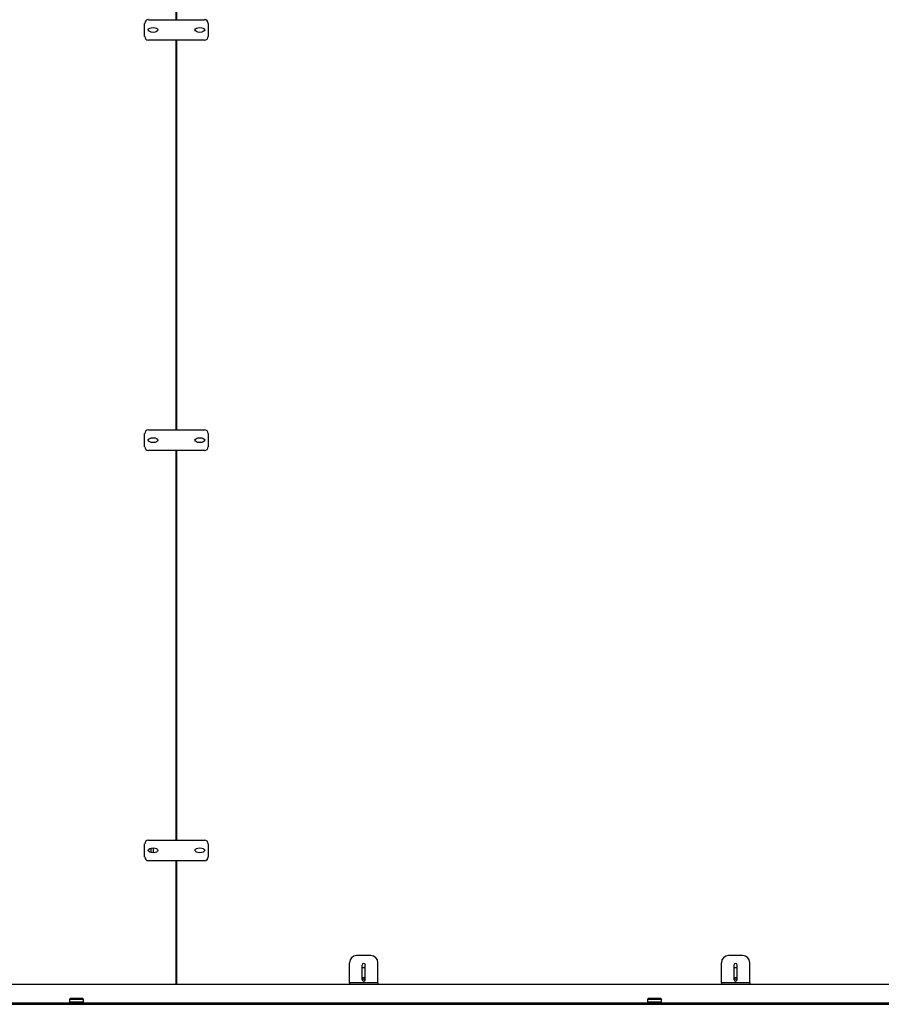
# Model space of a CAD drawing. Units: inches. Extents: x 1600 to 3218, y 39 to 1505.
# Drawn here: x 1691 to 1782, y 299 to 403 of the extents above; entities that cross this region are included whole.
import ezdxf

# ---------------------------------------------------------------- set-up
doc = ezdxf.new("R2010")
doc.units = ezdxf.units.IN
doc.header["$LTSCALE"] = 96
doc.header["$MEASUREMENT"] = 0

msp = doc.modelspace()

# ---------------------------------------------------------------- linework, layer by layer
at = {"color": 7, "linetype": 'Continuous', "lineweight": 25}
for p, q in [((1707.29, 416.02), (1707.29, 402.84)), ((1707.42, 402.84), (1707.42, 416.02)), ((1704.02, 401.07), (1704.02, 402.45)), ((1704.42, 402.84), (1710.32, 402.84)), ((1710.72, 402.45), (1710.72, 401.07)), ((1710.32, 400.67), (1704.42, 400.67)), ((1707.29, 400.67), (1707.29, 359.64)), ((1707.42, 359.64), (1707.42, 400.67)), ((1704.02, 357.87), (1704.02, 359.25)), ((1704.42, 359.64), (1710.32, 359.64)), ((1710.72, 359.25), (1710.72, 357.87)), ((1710.32, 357.47), (1704.42, 357.47)), ((1707.29, 357.47), (1707.29, 316.44)), ((1707.42, 316.44), (1707.42, 357.47)), ((1707.42, 334.98), (1707.29, 334.98)), ((1707.29, 332.46), (1707.42, 332.46)), ((1707.29, 330.64), (1707.42, 330.64)), ((1707.42, 330.56), (1707.29, 330.56)), ((1707.29, 328.59), (1707.42, 328.59)), ((1707.42, 328.52), (1707.29, 328.52)), ((1707.29, 326.55), (1707.42, 326.55)), ((1707.42, 326.47), (1707.29, 326.47)), ((1707.29, 324.5), (1707.42, 324.5)), ((1707.42, 324.42), (1707.29, 324.42)), ((1707.29, 322.45), (1707.42, 322.45)), ((1707.42, 322.38), (1707.29, 322.38)), ((1707.29, 320.41), (1707.42, 320.41)), ((1707.42, 320.33), (1707.29, 320.33)), ((1707.29, 318.36), (1707.42, 318.36)), ((1707.42, 318.28), (1707.29, 318.28)), ((1704.42, 316.44), (1710.32, 316.44)), ((1704.02, 314.67), (1704.02, 316.05)), ((1704.72, 315.12), (1704.72, 315.6)), ((1704.92, 315.61), (1704.92, 315.1)), ((1710.72, 316.05), (1710.72, 314.67)), ((1710.32, 314.27), (1704.42, 314.27)), ((1707.29, 314.27), (1707.42, 314.27)), ((1707.29, 314.27), (1707.29, 301.27)), ((1707.42, 301.27), (1707.42, 314.27)), ((1707.42, 314.19), (1707.29, 314.19)), ((1707.29, 312.22), (1707.42, 312.22)), ((1707.42, 312.14), (1707.29, 312.14)), ((1707.29, 310.17), (1707.42, 310.17)), ((1707.42, 310.09), (1707.29, 310.09)), ((1707.29, 308.12), (1707.42, 308.12)), ((1707.42, 308.05), (1707.29, 308.05)), ((1707.29, 306.08), (1707.42, 306.08)), ((1707.42, 306), (1707.29, 306)), ((1707.29, 304.03), (1707.42, 304.03)), ((1707.42, 303.95), (1707.29, 303.95)), ((1727.84, 304.27), (1726.34, 304.27)), ((1767.01, 304.27), (1765.51, 304.27)), ((1725.59, 301.41), (1725.59, 303.52)), ((1726.91, 303.27), (1726.91, 301.77)), ((1727.26, 301.77), (1727.26, 303.27)), ((1728.59, 301.41), (1728.59, 303.52)), ((1764.76, 301.41), (1764.76, 303.52)), ((1766.08, 303.27), (1766.08, 301.77)), ((1766.43, 301.77), (1766.43, 303.27)), ((1767.76, 301.41), (1767.76, 303.52)), ((1707.29, 301.98), (1707.42, 301.98)), ((1726.91, 301.98), (1727.26, 301.98)), ((1766.08, 301.98), (1766.43, 301.98)), ((1628.96, 301.27), (1825.36, 301.27)), ((1725.59, 301.39), (1725.59, 301.41)), ((1725.59, 301.39), (1725.59, 301.27)), ((1726.34, 301.39), (1725.59, 301.39)), ((1727.84, 301.39), (1726.34, 301.39)), ((1728.59, 301.39), (1727.84, 301.39)), ((1728.59, 301.41), (1728.59, 301.39)), ((1728.59, 301.39), (1728.59, 301.27)), ((1764.76, 301.39), (1764.76, 301.41)), ((1764.76, 301.39), (1764.76, 301.27)), ((1765.51, 301.39), (1764.76, 301.39)), ((1767.01, 301.39), (1765.51, 301.39)), ((1767.76, 301.39), (1767.01, 301.39)), ((1767.76, 301.41), (1767.76, 301.39)), ((1767.76, 301.39), (1767.76, 301.27)), ((1697.47, 299.77), (1696.22, 299.77)), ((1758.35, 299.77), (1757.1, 299.77)), ((1626.6, 299.15), (1822.47, 299.15)), ((1626.7, 299.17), (2019.51, 299.17)), ((1696.09, 299.27), (1636.71, 299.27)), ((1697.59, 299.65), (1696.09, 299.65)), ((1696.09, 299.65), (1696.09, 299.51)), ((1696.09, 299.51), (1696.09, 299.27)), ((1696.09, 299.4), (1697.59, 299.4)), ((1696.09, 299.27), (1697.59, 299.27)), ((1697.59, 299.51), (1697.59, 299.65)), ((1697.59, 299.27), (1697.59, 299.51)), ((1756.97, 299.27), (1697.59, 299.27)), ((1758.47, 299.65), (1756.97, 299.65)), ((1756.97, 299.65), (1756.97, 299.51)), ((1756.97, 299.51), (1756.97, 299.27)), ((1756.97, 299.4), (1758.47, 299.4)), ((1756.97, 299.27), (1758.47, 299.27)), ((1758.47, 299.51), (1758.47, 299.65)), ((1758.47, 299.27), (1758.47, 299.51)), ((1817.86, 299.27), (1758.47, 299.27))]:
    msp.add_line(p, q, dxfattribs=at)
for centre, radius, start, end in [((1704.42, 402.45), 0.394, 90, 180), ((1710.32, 402.45), 0.394, 0, 90), ((1704.42, 401.07), 0.394, 180, 270), ((1710.32, 401.07), 0.394, 270, 0), ((1704.42, 359.25), 0.394, 90, 180), ((1710.32, 359.25), 0.394, 0, 90), ((1704.42, 357.87), 0.394, 180, 270), ((1710.32, 357.87), 0.394, 270, 0), ((1704.42, 316.05), 0.394, 90, 180), ((1710.32, 316.05), 0.394, 0, 90), ((1704.42, 314.67), 0.394, 180, 270), ((1710.32, 314.67), 0.394, 270, 0), ((1726.34, 303.52), 0.75, 90, 180), ((1727.84, 303.52), 0.75, 0, 90), ((1765.51, 303.52), 0.75, 90, 180), ((1767.01, 303.52), 0.75, 0, 90), ((1727.09, 303.27), 0.177, 0, 180), ((1727.1, 302.4), 0.591, 74.2859, 109.2179), ((1766.26, 303.27), 0.177, 0, 180), ((1766.28, 302.4), 0.591, 74.611, 109.55), ((1727.1, 302.4), 0.591, 250.7821, 285.7141), ((1727.09, 301.77), 0.177, 180, 0), ((1766.28, 302.4), 0.591, 250.45, 285.389), ((1766.26, 301.77), 0.177, 180, 0), ((1696.22, 299.65), 0.125, 90, 180), ((1697.47, 299.65), 0.125, 0, 90), ((1757.1, 299.65), 0.125, 90, 180), ((1758.35, 299.65), 0.125, 0, 90)]:
    msp.add_arc(centre, radius, start, end, dxfattribs=at)
for centre, major_axis in [((1704.91, 401.76), (-0.512, 0)), ((1709.83, 401.76), (0.512, 0)), ((1704.91, 358.56), (-0.512, 0)), ((1709.83, 358.56), (0.512, 0)), ((1704.91, 315.36), (-0.512, 0)), ((1709.83, 315.36), (0.512, 0))]:
    msp.add_ellipse(centre, major_axis=major_axis, ratio=0.5, dxfattribs=at)

doc.saveas('drawing.dxf')
